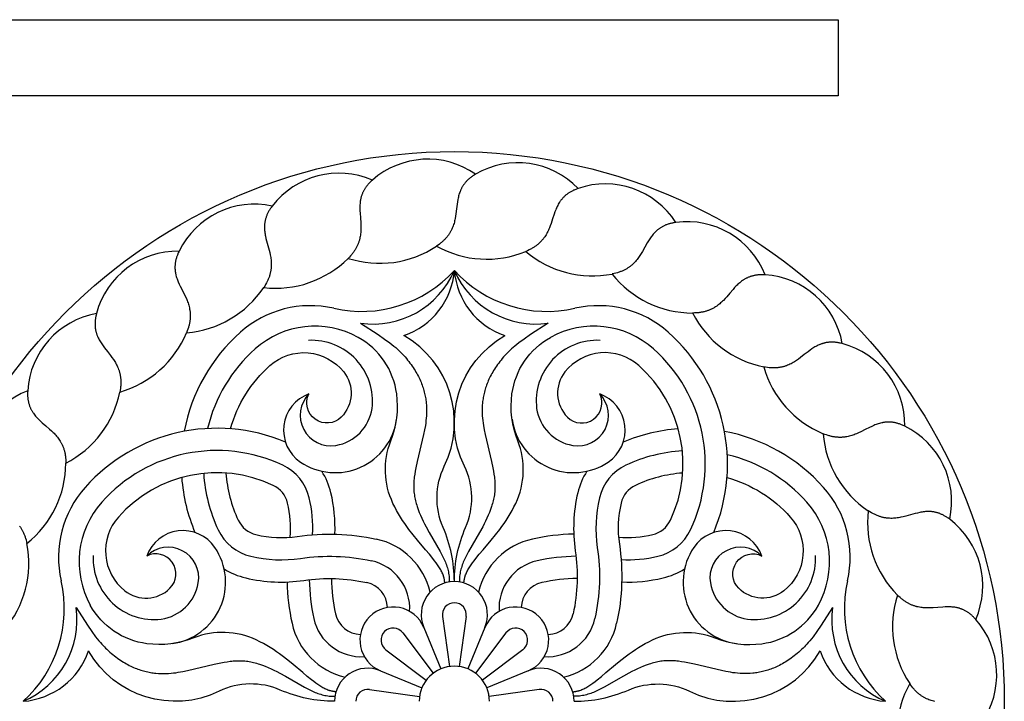
# Model space of a CAD drawing. Extents: x -282 to 280, y -290 to 239.
# Drawn here: x -191 to -103, y -240 to -179 of the extents above; entities that cross this region are included whole.
import ezdxf

# ---------------------------------------------------------------- set-up
doc = ezdxf.new("R2010")
doc.units = 0
doc.header["$MEASUREMENT"] = 0
doc.layers.add('DEFAULT', color=7, linetype='Continuous')

msp = doc.modelspace()

# ---------------------------------------------------------------- linework, layer by layer
at = {"layer": 'DEFAULT', "color": 5, "true_color": 0x0000ff}
for p, q in [((-153.234, -232.713), (-152.606, -237.209)), ((-151.104, -232.713), (-151.732, -237.209)), ((-156.806, -234.192), (-154.071, -237.816)), ((-154.922, -233.69), (-153.377, -237.419)), ((-149.417, -233.69), (-150.961, -237.419)), ((-147.532, -234.192), (-150.267, -237.816)), ((-158.312, -235.699), (-154.689, -238.434)), ((-146.026, -235.699), (-149.65, -238.434)), ((-158.814, -237.583), (-155.086, -239.127)), ((-145.524, -237.583), (-149.253, -239.127)), ((-159.792, -239.27), (-155.295, -239.898)), ((-144.547, -239.27), (-149.043, -239.898))]:
    msp.add_line(p, q, dxfattribs=at)
msp.add_lwpolyline([(-240.896, -179.043), (-117.674, -179.043), (-117.674, -185.893), (-240.896, -185.893)], close=True, dxfattribs=at)
for points in [[(-150.255, -192.936, 0.345681), (-159.539, -193.473), (-159.653, -193.577), (-159.708, -193.63), (-159.76, -193.682), (-159.811, -193.735), (-159.86, -193.787), (-159.906, -193.839), (-159.952, -193.892), (-159.995, -193.944), (-160.037, -193.996), (-160.077, -194.049), (-160.115, -194.101), (-160.152, -194.154), (-160.187, -194.206), (-160.221, -194.259), (-160.253, -194.311), (-160.284, -194.364), (-160.313, -194.416), (-160.34, -194.469), (-160.367, -194.521), (-160.392, -194.574), (-160.415, -194.626), (-160.438, -194.679), (-160.459, -194.732), (-160.479, -194.784), (-160.497, -194.837), (-160.515, -194.89), (-160.531, -194.943), (-160.546, -194.995), (-160.56, -195.048), (-160.573, -195.101), (-160.585, -195.154), (-160.596, -195.207), (-160.606, -195.26), (-160.623, -195.366), (-160.637, -195.472), (-160.647, -195.578), (-160.655, -195.684), (-160.66, -195.791), (-160.662, -195.898), (-160.662, -196.004), (-160.657, -196.219), (-160.646, -196.434), (-160.614, -196.867), (-160.582, -197.303), (-160.571, -197.523), (-160.567, -197.744), (-160.567, -197.855), (-160.57, -197.966), (-160.576, -198.078), (-160.584, -198.19), (-160.595, -198.302), (-160.61, -198.414), (-160.628, -198.527), (-160.65, -198.64), (-160.676, -198.754), (-160.69, -198.811), (-160.706, -198.868), (-160.723, -198.925), (-160.741, -198.982), (-160.76, -199.039), (-160.78, -199.097), (-160.802, -199.154), (-160.825, -199.212), (-160.849, -199.269), (-160.875, -199.327), (-160.901, -199.385), (-160.93, -199.443), (-160.96, -199.501), (-160.991, -199.559), (-161.024, -199.617), (-161.058, -199.676), (-161.094, -199.734), (-161.132, -199.793), (-161.171, -199.851), (-161.212, -199.91), (-161.254, -199.969), (-161.298, -200.028), (-161.344, -200.087), (-161.392, -200.146), (-161.493, -200.265), (-161.602, -200.384), (-161.718, -200.504)], [(-141.044, -194.22, 0.345681), (-150.255, -192.936), (-150.388, -193.016), (-150.451, -193.057), (-150.513, -193.098), (-150.573, -193.139), (-150.631, -193.181), (-150.687, -193.223), (-150.741, -193.266), (-150.794, -193.309), (-150.845, -193.352), (-150.895, -193.396), (-150.943, -193.439), (-150.989, -193.484), (-151.034, -193.528), (-151.077, -193.573), (-151.119, -193.618), (-151.159, -193.664), (-151.198, -193.71), (-151.235, -193.756), (-151.271, -193.802), (-151.306, -193.849), (-151.34, -193.896), (-151.372, -193.943), (-151.403, -193.991), (-151.432, -194.039), (-151.461, -194.087), (-151.488, -194.135), (-151.514, -194.184), (-151.54, -194.232), (-151.564, -194.281), (-151.587, -194.331), (-151.609, -194.38), (-151.63, -194.43), (-151.65, -194.48), (-151.688, -194.58), (-151.722, -194.682), (-151.753, -194.784), (-151.781, -194.887), (-151.807, -194.99), (-151.83, -195.094), (-151.851, -195.199), (-151.887, -195.411), (-151.918, -195.624), (-151.971, -196.054), (-152.025, -196.489), (-152.058, -196.706), (-152.096, -196.924), (-152.119, -197.033), (-152.143, -197.141), (-152.17, -197.25), (-152.2, -197.358), (-152.233, -197.465), (-152.269, -197.573), (-152.309, -197.68), (-152.353, -197.787), (-152.4, -197.893), (-152.426, -197.946), (-152.452, -197.999), (-152.48, -198.052), (-152.508, -198.104), (-152.538, -198.157), (-152.569, -198.209), (-152.602, -198.261), (-152.636, -198.313), (-152.671, -198.365), (-152.707, -198.417), (-152.745, -198.468), (-152.784, -198.519), (-152.824, -198.571), (-152.866, -198.621), (-152.91, -198.672), (-152.955, -198.723), (-153.002, -198.773), (-153.05, -198.823), (-153.1, -198.873), (-153.151, -198.923), (-153.205, -198.972), (-153.259, -199.021), (-153.316, -199.07), (-153.374, -199.119), (-153.497, -199.216), (-153.627, -199.312), (-153.764, -199.406)], [(-159.539, -193.473, 0.345681), (-168.54, -195.811), (-168.631, -195.936), (-168.675, -195.998), (-168.716, -196.06), (-168.755, -196.121), (-168.793, -196.182), (-168.829, -196.242), (-168.863, -196.302), (-168.895, -196.362), (-168.926, -196.422), (-168.955, -196.481), (-168.982, -196.54), (-169.008, -196.599), (-169.033, -196.657), (-169.055, -196.715), (-169.077, -196.773), (-169.096, -196.83), (-169.115, -196.887), (-169.132, -196.944), (-169.147, -197.001), (-169.161, -197.057), (-169.174, -197.114), (-169.186, -197.169), (-169.196, -197.225), (-169.205, -197.281), (-169.213, -197.336), (-169.22, -197.391), (-169.226, -197.446), (-169.23, -197.501), (-169.234, -197.555), (-169.236, -197.61), (-169.238, -197.664), (-169.238, -197.718), (-169.238, -197.772), (-169.234, -197.879), (-169.227, -197.986), (-169.216, -198.092), (-169.203, -198.198), (-169.187, -198.303), (-169.168, -198.408), (-169.148, -198.513), (-169.101, -198.722), (-169.048, -198.931), (-168.932, -199.349), (-168.815, -199.771), (-168.762, -199.985), (-168.715, -200.201), (-168.694, -200.31), (-168.675, -200.419), (-168.658, -200.53), (-168.645, -200.641), (-168.634, -200.753), (-168.626, -200.866), (-168.622, -200.981), (-168.621, -201.096), (-168.624, -201.212), (-168.628, -201.271), (-168.632, -201.33), (-168.637, -201.389), (-168.644, -201.449), (-168.651, -201.509), (-168.66, -201.569), (-168.67, -201.629), (-168.681, -201.69), (-168.694, -201.752), (-168.708, -201.813), (-168.723, -201.875), (-168.739, -201.938), (-168.757, -202), (-168.777, -202.064), (-168.797, -202.127), (-168.82, -202.191), (-168.843, -202.255), (-168.869, -202.32), (-168.896, -202.385), (-168.924, -202.451), (-168.955, -202.517), (-168.987, -202.583), (-169.02, -202.65), (-169.055, -202.718), (-169.131, -202.854), (-169.215, -202.992), (-169.305, -203.132)], [(-132.261, -197.276, 0.345681), (-141.044, -194.22), (-141.19, -194.273), (-141.26, -194.3), (-141.329, -194.328), (-141.396, -194.358), (-141.461, -194.387), (-141.524, -194.418), (-141.586, -194.449), (-141.646, -194.481), (-141.705, -194.513), (-141.762, -194.546), (-141.817, -194.58), (-141.872, -194.614), (-141.924, -194.649), (-141.975, -194.685), (-142.025, -194.721), (-142.073, -194.758), (-142.12, -194.795), (-142.166, -194.833), (-142.211, -194.872), (-142.254, -194.911), (-142.296, -194.95), (-142.336, -194.99), (-142.376, -195.031), (-142.414, -195.072), (-142.452, -195.113), (-142.488, -195.156), (-142.523, -195.198), (-142.557, -195.241), (-142.591, -195.284), (-142.623, -195.328), (-142.654, -195.373), (-142.684, -195.417), (-142.714, -195.462), (-142.77, -195.554), (-142.824, -195.646), (-142.874, -195.74), (-142.922, -195.836), (-142.967, -195.932), (-143.01, -196.03), (-143.051, -196.129), (-143.128, -196.329), (-143.2, -196.532), (-143.336, -196.944), (-143.474, -197.359), (-143.548, -197.567), (-143.629, -197.772), (-143.672, -197.875), (-143.717, -197.976), (-143.765, -198.077), (-143.815, -198.177), (-143.868, -198.277), (-143.925, -198.375), (-143.985, -198.472), (-144.048, -198.569), (-144.116, -198.664), (-144.151, -198.711), (-144.187, -198.757), (-144.225, -198.804), (-144.263, -198.85), (-144.303, -198.895), (-144.343, -198.94), (-144.385, -198.985), (-144.429, -199.03), (-144.473, -199.074), (-144.519, -199.117), (-144.566, -199.16), (-144.614, -199.203), (-144.664, -199.245), (-144.715, -199.287), (-144.768, -199.328), (-144.822, -199.369), (-144.877, -199.409), (-144.934, -199.449), (-144.993, -199.488), (-145.053, -199.527), (-145.115, -199.565), (-145.179, -199.603), (-145.244, -199.64), (-145.31, -199.676), (-145.449, -199.747), (-145.595, -199.816), (-145.749, -199.882)], [(-168.54, -195.811, 0.345681), (-176.911, -199.86), (-176.977, -200.001), (-177.007, -200.07), (-177.036, -200.138), (-177.062, -200.206), (-177.087, -200.273), (-177.111, -200.34), (-177.132, -200.405), (-177.153, -200.47), (-177.171, -200.535), (-177.188, -200.598), (-177.203, -200.662), (-177.217, -200.724), (-177.23, -200.786), (-177.241, -200.847), (-177.25, -200.908), (-177.258, -200.968), (-177.265, -201.028), (-177.271, -201.087), (-177.275, -201.146), (-177.278, -201.204), (-177.28, -201.262), (-177.28, -201.319), (-177.279, -201.375), (-177.278, -201.432), (-177.275, -201.487), (-177.27, -201.543), (-177.265, -201.598), (-177.259, -201.652), (-177.252, -201.706), (-177.244, -201.76), (-177.234, -201.814), (-177.224, -201.867), (-177.213, -201.919), (-177.189, -202.024), (-177.161, -202.127), (-177.13, -202.229), (-177.096, -202.331), (-177.06, -202.431), (-177.021, -202.53), (-176.981, -202.629), (-176.894, -202.825), (-176.801, -203.02), (-176.606, -203.407), (-176.409, -203.798), (-176.315, -203.997), (-176.227, -204.2), (-176.185, -204.302), (-176.145, -204.406), (-176.107, -204.511), (-176.072, -204.618), (-176.039, -204.726), (-176.01, -204.835), (-175.983, -204.947), (-175.96, -205.06), (-175.941, -205.174), (-175.932, -205.232), (-175.925, -205.291), (-175.919, -205.35), (-175.913, -205.41), (-175.909, -205.47), (-175.906, -205.531), (-175.904, -205.592), (-175.903, -205.654), (-175.903, -205.717), (-175.905, -205.78), (-175.908, -205.844), (-175.912, -205.908), (-175.917, -205.973), (-175.924, -206.039), (-175.932, -206.105), (-175.941, -206.172), (-175.952, -206.24), (-175.964, -206.309), (-175.978, -206.378), (-175.993, -206.448), (-176.01, -206.518), (-176.028, -206.59), (-176.048, -206.662), (-176.07, -206.735), (-176.118, -206.883), (-176.172, -207.035), (-176.234, -207.19)], [(-124.243, -201.987, 0.345681), (-132.261, -197.276), (-132.415, -197.3), (-132.489, -197.313), (-132.562, -197.327), (-132.633, -197.343), (-132.703, -197.359), (-132.771, -197.377), (-132.837, -197.395), (-132.903, -197.415), (-132.966, -197.435), (-133.029, -197.456), (-133.09, -197.478), (-133.15, -197.502), (-133.208, -197.526), (-133.265, -197.551), (-133.321, -197.576), (-133.376, -197.603), (-133.429, -197.631), (-133.481, -197.659), (-133.532, -197.688), (-133.582, -197.718), (-133.631, -197.748), (-133.679, -197.78), (-133.726, -197.812), (-133.771, -197.845), (-133.816, -197.878), (-133.86, -197.912), (-133.903, -197.947), (-133.945, -197.983), (-133.986, -198.019), (-134.026, -198.055), (-134.065, -198.093), (-134.104, -198.131), (-134.141, -198.169), (-134.215, -198.248), (-134.285, -198.328), (-134.353, -198.411), (-134.418, -198.495), (-134.481, -198.581), (-134.543, -198.668), (-134.602, -198.757), (-134.717, -198.938), (-134.827, -199.123), (-135.041, -199.501), (-135.257, -199.881), (-135.37, -200.07), (-135.489, -200.256), (-135.551, -200.348), (-135.616, -200.439), (-135.682, -200.529), (-135.751, -200.617), (-135.823, -200.704), (-135.897, -200.79), (-135.975, -200.873), (-136.056, -200.955), (-136.141, -201.035), (-136.184, -201.075), (-136.229, -201.113), (-136.275, -201.152), (-136.321, -201.189), (-136.369, -201.226), (-136.418, -201.262), (-136.468, -201.298), (-136.519, -201.333), (-136.571, -201.368), (-136.624, -201.402), (-136.679, -201.435), (-136.735, -201.467), (-136.792, -201.499), (-136.85, -201.53), (-136.91, -201.56), (-136.971, -201.589), (-137.033, -201.618), (-137.097, -201.646), (-137.162, -201.673), (-137.229, -201.699), (-137.297, -201.725), (-137.366, -201.749), (-137.437, -201.773), (-137.51, -201.795), (-137.66, -201.838), (-137.817, -201.877), (-137.98, -201.911)], [(-176.911, -199.86, 0.345681), (-184.332, -205.465), (-184.369, -205.616), (-184.385, -205.689), (-184.4, -205.762), (-184.413, -205.834), (-184.424, -205.904), (-184.434, -205.974), (-184.443, -206.043), (-184.45, -206.11), (-184.455, -206.177), (-184.459, -206.243), (-184.462, -206.308), (-184.464, -206.372), (-184.464, -206.435), (-184.463, -206.497), (-184.46, -206.559), (-184.456, -206.619), (-184.452, -206.679), (-184.445, -206.738), (-184.438, -206.797), (-184.43, -206.854), (-184.42, -206.911), (-184.409, -206.967), (-184.398, -207.023), (-184.385, -207.078), (-184.371, -207.132), (-184.356, -207.185), (-184.34, -207.238), (-184.324, -207.29), (-184.306, -207.342), (-184.287, -207.393), (-184.268, -207.444), (-184.248, -207.494), (-184.227, -207.543), (-184.182, -207.641), (-184.135, -207.737), (-184.084, -207.831), (-184.032, -207.924), (-183.976, -208.015), (-183.919, -208.105), (-183.86, -208.194), (-183.736, -208.369), (-183.608, -208.542), (-183.34, -208.884), (-183.071, -209.229), (-182.94, -209.406), (-182.814, -209.587), (-182.753, -209.68), (-182.694, -209.774), (-182.636, -209.87), (-182.581, -209.967), (-182.528, -210.067), (-182.477, -210.169), (-182.43, -210.272), (-182.385, -210.379), (-182.344, -210.488), (-182.324, -210.543), (-182.305, -210.599), (-182.288, -210.656), (-182.271, -210.713), (-182.255, -210.772), (-182.24, -210.831), (-182.226, -210.89), (-182.213, -210.951), (-182.201, -211.012), (-182.19, -211.075), (-182.181, -211.138), (-182.172, -211.202), (-182.165, -211.266), (-182.158, -211.332), (-182.153, -211.399), (-182.149, -211.466), (-182.147, -211.535), (-182.145, -211.605), (-182.145, -211.675), (-182.147, -211.747), (-182.149, -211.819), (-182.153, -211.893), (-182.159, -211.968), (-182.166, -212.043), (-182.184, -212.198), (-182.208, -212.358), (-182.238, -212.522)], [(-117.299, -208.172, 0.345681), (-124.243, -201.987), (-124.399, -201.98), (-124.474, -201.979), (-124.548, -201.979), (-124.621, -201.98), (-124.692, -201.983), (-124.763, -201.987), (-124.832, -201.992), (-124.899, -201.998), (-124.966, -202.005), (-125.031, -202.014), (-125.096, -202.024), (-125.159, -202.035), (-125.221, -202.047), (-125.282, -202.061), (-125.341, -202.075), (-125.4, -202.091), (-125.458, -202.107), (-125.515, -202.125), (-125.57, -202.143), (-125.625, -202.163), (-125.679, -202.183), (-125.732, -202.205), (-125.784, -202.227), (-125.835, -202.25), (-125.886, -202.274), (-125.935, -202.299), (-125.984, -202.325), (-126.032, -202.352), (-126.08, -202.379), (-126.126, -202.407), (-126.172, -202.436), (-126.217, -202.466), (-126.262, -202.496), (-126.349, -202.559), (-126.433, -202.624), (-126.516, -202.692), (-126.597, -202.762), (-126.675, -202.834), (-126.752, -202.908), (-126.828, -202.983), (-126.976, -203.138), (-127.12, -203.298), (-127.403, -203.627), (-127.69, -203.958), (-127.838, -204.121), (-127.991, -204.281), (-128.07, -204.359), (-128.15, -204.435), (-128.233, -204.51), (-128.318, -204.583), (-128.405, -204.655), (-128.495, -204.724), (-128.588, -204.791), (-128.683, -204.856), (-128.782, -204.918), (-128.832, -204.948), (-128.884, -204.977), (-128.936, -205.005), (-128.989, -205.033), (-129.043, -205.06), (-129.098, -205.086), (-129.154, -205.111), (-129.211, -205.136), (-129.269, -205.16), (-129.328, -205.182), (-129.388, -205.204), (-129.449, -205.225), (-129.511, -205.245), (-129.574, -205.264), (-129.638, -205.282), (-129.704, -205.299), (-129.771, -205.315), (-129.839, -205.33), (-129.908, -205.344), (-129.978, -205.356), (-130.05, -205.368), (-130.123, -205.378), (-130.197, -205.388), (-130.273, -205.396), (-130.428, -205.408), (-130.59, -205.416), (-130.756, -205.418)], [(-184.332, -205.465, 0.345681), (-190.517, -212.41), (-190.524, -212.565), (-190.525, -212.64), (-190.525, -212.714), (-190.524, -212.787), (-190.522, -212.859), (-190.518, -212.929), (-190.513, -212.998), (-190.506, -213.066), (-190.499, -213.132), (-190.49, -213.197), (-190.48, -213.262), (-190.469, -213.325), (-190.457, -213.387), (-190.444, -213.448), (-190.429, -213.507), (-190.414, -213.566), (-190.397, -213.624), (-190.38, -213.681), (-190.361, -213.737), (-190.342, -213.791), (-190.321, -213.845), (-190.3, -213.898), (-190.277, -213.95), (-190.254, -214.002), (-190.23, -214.052), (-190.205, -214.102), (-190.179, -214.15), (-190.152, -214.198), (-190.125, -214.246), (-190.097, -214.292), (-190.068, -214.338), (-190.038, -214.383), (-190.008, -214.428), (-189.945, -214.515), (-189.88, -214.6), (-189.812, -214.682), (-189.742, -214.763), (-189.671, -214.841), (-189.597, -214.919), (-189.521, -214.994), (-189.366, -215.142), (-189.206, -215.286), (-188.877, -215.569), (-188.546, -215.856), (-188.383, -216.004), (-188.224, -216.157), (-188.146, -216.236), (-188.069, -216.316), (-187.994, -216.399), (-187.921, -216.484), (-187.85, -216.571), (-187.78, -216.661), (-187.713, -216.754), (-187.649, -216.849), (-187.587, -216.948), (-187.557, -216.998), (-187.528, -217.05), (-187.499, -217.102), (-187.471, -217.155), (-187.444, -217.209), (-187.418, -217.264), (-187.393, -217.32), (-187.368, -217.377), (-187.345, -217.435), (-187.322, -217.494), (-187.3, -217.554), (-187.279, -217.615), (-187.259, -217.677), (-187.24, -217.74), (-187.222, -217.804), (-187.205, -217.87), (-187.189, -217.937), (-187.174, -218.005), (-187.161, -218.074), (-187.148, -218.144), (-187.136, -218.216), (-187.126, -218.289), (-187.117, -218.363), (-187.109, -218.439), (-187.096, -218.594), (-187.089, -218.756), (-187.086, -218.923)], [(-153.031, -229.698), (-153.033, -229.652), (-153.036, -229.606), (-153.041, -229.561), (-153.046, -229.515), (-153.052, -229.469), (-153.059, -229.424), (-153.067, -229.378), (-153.077, -229.333), (-153.087, -229.288), (-153.098, -229.242), (-153.109, -229.197), (-153.122, -229.152), (-153.136, -229.107), (-153.15, -229.062), (-153.182, -228.972), (-153.217, -228.882), (-153.256, -228.791), (-153.297, -228.701), (-153.342, -228.611), (-153.39, -228.521), (-153.441, -228.43), (-153.494, -228.34), (-153.551, -228.248), (-153.61, -228.157), (-153.671, -228.065), (-153.802, -227.88), (-153.941, -227.693), (-154.089, -227.503), (-154.408, -227.114), (-154.751, -226.71), (-155.489, -225.842), (-155.871, -225.372), (-156.255, -224.874), (-156.445, -224.614), (-156.634, -224.345), (-156.82, -224.067), (-157.002, -223.781), (-157.181, -223.484), (-157.354, -223.178), (-157.522, -222.862), (-157.684, -222.535, -0.208467), (-157.871, -216.924, 0.128051), (-157.349, -212.695, 0.237595), (-160.809, -207.619)], [(-152.169, -229.571, 0.102929), (-153.184, -224.693, -0.218606), (-153.07, -219.196, 0.394484), (-156.705, -207.456)], [(-152.169, -229.571, -0.102929), (-151.154, -224.693, 0.218606), (-151.268, -219.196, -0.394484), (-147.633, -207.456)], [(-151.307, -229.698), (-151.305, -229.652), (-151.302, -229.606), (-151.298, -229.561), (-151.292, -229.515), (-151.286, -229.469), (-151.279, -229.424), (-151.271, -229.378), (-151.262, -229.333), (-151.252, -229.288), (-151.241, -229.242), (-151.229, -229.197), (-151.216, -229.152), (-151.202, -229.107), (-151.188, -229.062), (-151.156, -228.972), (-151.121, -228.882), (-151.082, -228.791), (-151.041, -228.701), (-150.996, -228.611), (-150.948, -228.521), (-150.897, -228.43), (-150.844, -228.34), (-150.788, -228.248), (-150.729, -228.157), (-150.667, -228.065), (-150.537, -227.88), (-150.397, -227.693), (-150.249, -227.503), (-149.93, -227.114), (-149.587, -226.71), (-148.85, -225.842), (-148.467, -225.372), (-148.084, -224.874), (-147.893, -224.614), (-147.704, -224.345), (-147.519, -224.067), (-147.336, -223.781), (-147.157, -223.484), (-146.984, -223.178), (-146.816, -222.862), (-146.654, -222.535, 0.208467), (-146.467, -216.924, -0.128051), (-146.989, -212.695, -0.237595), (-143.529, -207.619)], [(-111.694, -215.593, 0.345681), (-117.299, -208.172), (-117.449, -208.135), (-117.523, -208.119), (-117.596, -208.104), (-117.668, -208.091), (-117.738, -208.08), (-117.808, -208.07), (-117.877, -208.062), (-117.944, -208.055), (-118.011, -208.049), (-118.077, -208.045), (-118.142, -208.042), (-118.206, -208.041), (-118.269, -208.04), (-118.331, -208.042), (-118.393, -208.044), (-118.453, -208.048), (-118.513, -208.053), (-118.572, -208.059), (-118.631, -208.066), (-118.688, -208.075), (-118.745, -208.084), (-118.801, -208.095), (-118.857, -208.107), (-118.911, -208.12), (-118.966, -208.133), (-119.019, -208.148), (-119.072, -208.164), (-119.124, -208.181), (-119.176, -208.198), (-119.227, -208.217), (-119.278, -208.236), (-119.328, -208.257), (-119.377, -208.278), (-119.475, -208.322), (-119.571, -208.37), (-119.665, -208.42), (-119.758, -208.473), (-119.849, -208.528), (-119.939, -208.585), (-120.028, -208.644), (-120.203, -208.768), (-120.376, -208.897), (-120.718, -209.164), (-121.063, -209.433), (-121.24, -209.564), (-121.421, -209.69), (-121.514, -209.751), (-121.608, -209.811), (-121.704, -209.868), (-121.801, -209.924), (-121.901, -209.976), (-122.003, -210.027), (-122.106, -210.075), (-122.213, -210.119), (-122.321, -210.161), (-122.377, -210.18), (-122.433, -210.199), (-122.49, -210.217), (-122.547, -210.234), (-122.606, -210.249), (-122.665, -210.264), (-122.724, -210.278), (-122.785, -210.291), (-122.846, -210.303), (-122.909, -210.314), (-122.972, -210.324), (-123.036, -210.332), (-123.1, -210.34), (-123.166, -210.346), (-123.233, -210.351), (-123.3, -210.355), (-123.369, -210.358), (-123.439, -210.359), (-123.509, -210.359), (-123.581, -210.358), (-123.653, -210.355), (-123.727, -210.351), (-123.802, -210.346), (-123.877, -210.339), (-124.032, -210.321), (-124.192, -210.297), (-124.356, -210.266)], [(-172.287, -215.829, -0.144271), (-168.741, -210.141, -0.430102), (-162.114, -210.709, -0.379847), (-162.331, -214.775, -0.854902), (-165.235, -212.688)], [(-132.749, -224.055, 0.332583), (-135.597, -210.141, 0.430102), (-142.224, -210.709, 0.379847), (-142.008, -214.775, 0.854902), (-139.103, -212.688)], [(-190.517, -212.41, 0.345681), (-195.228, -220.427)], [(-107.645, -223.965, 0.345681), (-111.694, -215.593), (-111.835, -215.527), (-111.904, -215.497), (-111.972, -215.469), (-112.04, -215.442), (-112.107, -215.417), (-112.173, -215.394), (-112.239, -215.372), (-112.304, -215.352), (-112.369, -215.333), (-112.432, -215.316), (-112.495, -215.301), (-112.558, -215.287), (-112.62, -215.275), (-112.681, -215.264), (-112.742, -215.254), (-112.802, -215.246), (-112.862, -215.239), (-112.921, -215.234), (-112.98, -215.229), (-113.038, -215.226), (-113.095, -215.225), (-113.153, -215.224), (-113.209, -215.225), (-113.266, -215.227), (-113.321, -215.23), (-113.377, -215.234), (-113.432, -215.239), (-113.486, -215.245), (-113.54, -215.253), (-113.594, -215.261), (-113.648, -215.27), (-113.701, -215.28), (-113.753, -215.291), (-113.858, -215.316), (-113.961, -215.344), (-114.063, -215.374), (-114.164, -215.408), (-114.265, -215.444), (-114.364, -215.483), (-114.463, -215.524), (-114.659, -215.611), (-114.853, -215.703), (-115.241, -215.899), (-115.632, -216.095), (-115.831, -216.189), (-116.034, -216.278), (-116.136, -216.32), (-116.24, -216.36), (-116.345, -216.397), (-116.452, -216.432), (-116.56, -216.465), (-116.669, -216.494), (-116.781, -216.521), (-116.893, -216.544), (-117.008, -216.564), (-117.066, -216.572), (-117.125, -216.579), (-117.184, -216.586), (-117.244, -216.591), (-117.304, -216.595), (-117.365, -216.598), (-117.426, -216.6), (-117.488, -216.601), (-117.551, -216.601), (-117.614, -216.599), (-117.678, -216.597), (-117.742, -216.592), (-117.807, -216.587), (-117.873, -216.58), (-117.939, -216.572), (-118.006, -216.563), (-118.074, -216.552), (-118.142, -216.54), (-118.212, -216.526), (-118.282, -216.511), (-118.352, -216.494), (-118.424, -216.476), (-118.496, -216.456), (-118.569, -216.435), (-118.717, -216.387), (-118.869, -216.332), (-119.024, -216.27)], [(-168.449, -220.915, 0.332583), (-182.363, -223.763, 0.430102), (-181.795, -230.39, 0.379847), (-177.729, -230.174, 0.854902), (-179.816, -227.269)], [(-127.663, -220.217, -0.144271), (-121.975, -223.763, -0.430102), (-122.543, -230.39, -0.379847), (-126.609, -230.174, -0.854902), (-124.522, -227.269)], [(-141.073, -221.58, 0.095334), (-141.298, -226.802, -0.090809), (-141.491, -232.466)], [(-139.126, -222.042, 0.095334), (-139.318, -226.508, -0.090809), (-139.536, -232.893)], [(-137.179, -222.505, 0.095334), (-137.339, -226.215, -0.090809), (-137.581, -233.32)], [(-105.307, -232.966, 0.345681), (-107.645, -223.965), (-107.77, -223.873), (-107.832, -223.83), (-107.893, -223.788), (-107.955, -223.749), (-108.016, -223.711), (-108.076, -223.676), (-108.136, -223.642), (-108.196, -223.609), (-108.256, -223.578), (-108.315, -223.549), (-108.374, -223.522), (-108.432, -223.496), (-108.491, -223.472), (-108.549, -223.449), (-108.607, -223.428), (-108.664, -223.408), (-108.721, -223.39), (-108.778, -223.373), (-108.835, -223.357), (-108.891, -223.343), (-108.947, -223.33), (-109.003, -223.318), (-109.059, -223.308), (-109.115, -223.299), (-109.17, -223.291), (-109.225, -223.284), (-109.28, -223.279), (-109.335, -223.274), (-109.389, -223.271), (-109.444, -223.268), (-109.498, -223.267), (-109.552, -223.266), (-109.606, -223.267), (-109.713, -223.271), (-109.82, -223.278), (-109.926, -223.288), (-110.032, -223.301), (-110.137, -223.317), (-110.242, -223.336), (-110.347, -223.357), (-110.556, -223.404), (-110.765, -223.457), (-111.183, -223.573), (-111.605, -223.689), (-111.819, -223.742), (-112.035, -223.79), (-112.144, -223.811), (-112.253, -223.83), (-112.364, -223.846), (-112.475, -223.86), (-112.587, -223.871), (-112.7, -223.878), (-112.815, -223.882), (-112.93, -223.883), (-113.046, -223.88), (-113.105, -223.877), (-113.164, -223.872), (-113.223, -223.867), (-113.283, -223.861), (-113.343, -223.853), (-113.403, -223.844), (-113.463, -223.834), (-113.524, -223.823), (-113.586, -223.811), (-113.647, -223.797), (-113.709, -223.782), (-113.772, -223.765), (-113.834, -223.747), (-113.898, -223.728), (-113.961, -223.707), (-114.025, -223.685), (-114.089, -223.661), (-114.154, -223.635), (-114.219, -223.608), (-114.285, -223.58), (-114.351, -223.55), (-114.417, -223.518), (-114.484, -223.484), (-114.552, -223.449), (-114.688, -223.373), (-114.826, -223.29), (-114.966, -223.199)], [(-170, -225.345, 0.095334), (-166.289, -225.505, -0.090809), (-159.184, -225.747)], [(-170.462, -227.292, 0.095334), (-165.996, -227.484, -0.090809), (-159.611, -227.702)], [(-170.924, -229.239, 0.095334), (-165.703, -229.464, -0.090809), (-160.039, -229.657)], [(-104.769, -242.25, 0.345681), (-105.307, -232.966), (-105.411, -232.851), (-105.464, -232.797), (-105.516, -232.744), (-105.568, -232.694), (-105.621, -232.645), (-105.673, -232.598), (-105.726, -232.553), (-105.778, -232.509), (-105.83, -232.467), (-105.883, -232.427), (-105.935, -232.389), (-105.988, -232.352), (-106.04, -232.317), (-106.093, -232.283), (-106.145, -232.251), (-106.198, -232.221), (-106.25, -232.192), (-106.303, -232.164), (-106.355, -232.138), (-106.408, -232.113), (-106.46, -232.089), (-106.513, -232.067), (-106.566, -232.046), (-106.618, -232.026), (-106.671, -232.007), (-106.724, -231.99), (-106.777, -231.974), (-106.829, -231.958), (-106.882, -231.944), (-106.935, -231.931), (-106.988, -231.919), (-107.041, -231.908), (-107.094, -231.898), (-107.2, -231.881), (-107.306, -231.867), (-107.412, -231.857), (-107.518, -231.849), (-107.625, -231.844), (-107.731, -231.842), (-107.838, -231.842), (-108.053, -231.847), (-108.268, -231.859), (-108.701, -231.891), (-109.137, -231.922), (-109.357, -231.933), (-109.578, -231.938), (-109.689, -231.937), (-109.8, -231.934), (-109.912, -231.928), (-110.023, -231.92), (-110.136, -231.909), (-110.248, -231.894), (-110.361, -231.876), (-110.474, -231.854), (-110.588, -231.829), (-110.645, -231.814), (-110.702, -231.798), (-110.759, -231.782), (-110.816, -231.764), (-110.873, -231.745), (-110.931, -231.724), (-110.988, -231.703), (-111.046, -231.68), (-111.103, -231.655), (-111.161, -231.63), (-111.219, -231.603), (-111.277, -231.574), (-111.335, -231.545), (-111.393, -231.513), (-111.451, -231.481), (-111.51, -231.446), (-111.568, -231.41), (-111.627, -231.373), (-111.685, -231.334), (-111.744, -231.293), (-111.803, -231.25), (-111.862, -231.206), (-111.921, -231.16), (-111.98, -231.112), (-112.099, -231.011), (-112.218, -230.902), (-112.338, -230.786)], [(-162.806, -239.473), (-162.852, -239.471), (-162.898, -239.468), (-162.944, -239.464), (-162.989, -239.458), (-163.035, -239.452), (-163.081, -239.445), (-163.126, -239.437), (-163.171, -239.428), (-163.217, -239.418), (-163.262, -239.407), (-163.307, -239.395), (-163.352, -239.382), (-163.398, -239.368), (-163.443, -239.354), (-163.533, -239.322), (-163.623, -239.287), (-163.713, -239.248), (-163.803, -239.207), (-163.893, -239.162), (-163.983, -239.114), (-164.074, -239.064), (-164.165, -239.01), (-164.256, -238.954), (-164.347, -238.895), (-164.439, -238.833), (-164.624, -238.703), (-164.811, -238.563), (-165.001, -238.415), (-165.39, -238.096), (-165.795, -237.753), (-166.662, -237.016), (-167.132, -236.633), (-167.63, -236.25), (-167.891, -236.059), (-168.16, -235.871), (-168.437, -235.685), (-168.724, -235.502), (-169.02, -235.324), (-169.326, -235.15), (-169.642, -234.982), (-169.969, -234.82, 0.208467), (-175.58, -234.633, -0.128051), (-179.809, -235.156, -0.237595), (-184.886, -231.695)], [(-141.532, -239.473), (-141.486, -239.471), (-141.44, -239.468), (-141.394, -239.464), (-141.349, -239.458), (-141.303, -239.452), (-141.258, -239.445), (-141.212, -239.437), (-141.167, -239.428), (-141.121, -239.418), (-141.076, -239.407), (-141.031, -239.395), (-140.986, -239.382), (-140.941, -239.368), (-140.896, -239.354), (-140.805, -239.322), (-140.715, -239.287), (-140.625, -239.248), (-140.535, -239.207), (-140.445, -239.162), (-140.355, -239.114), (-140.264, -239.064), (-140.173, -239.01), (-140.082, -238.954), (-139.991, -238.895), (-139.899, -238.833), (-139.714, -238.703), (-139.527, -238.563), (-139.337, -238.415), (-138.948, -238.096), (-138.543, -237.753), (-137.676, -237.016), (-137.206, -236.633), (-136.708, -236.25), (-136.447, -236.059), (-136.179, -235.871), (-135.901, -235.685), (-135.614, -235.502), (-135.318, -235.324), (-135.012, -235.15), (-134.696, -234.982), (-134.369, -234.82, -0.208467), (-128.758, -234.633, 0.128051), (-124.529, -235.156, 0.237595), (-119.453, -231.695)], [(-162.934, -240.335, -0.102929), (-167.812, -239.32, 0.218606), (-173.308, -239.434, -0.394484), (-185.049, -235.799)], [(-141.405, -240.335, 0.102929), (-136.527, -239.32, -0.218606), (-131.03, -239.434, 0.394484), (-119.29, -235.799)]]:
    msp.add_lwpolyline(points, format="xyb", dxfattribs=at)
for points in [[(-160.604, -206.342), (-159.016, -207.359), (-158.436, -207.757), (-157.971, -208.096), (-157.775, -208.248), (-157.6, -208.389), (-157.443, -208.521), (-157.303, -208.646), (-157.175, -208.764), (-157.058, -208.878), (-156.95, -208.989), (-156.846, -209.099), (-156.598, -209.374), (-156.481, -209.511), (-156.368, -209.648), (-156.26, -209.784), (-156.156, -209.92), (-156.056, -210.055), (-155.961, -210.19), (-155.869, -210.324), (-155.782, -210.458), (-155.698, -210.591), (-155.619, -210.724), (-155.543, -210.856), (-155.471, -210.988), (-155.402, -211.119), (-155.338, -211.25), (-155.276, -211.38), (-155.218, -211.51), (-155.164, -211.639), (-155.113, -211.767), (-155.065, -211.895), (-155.02, -212.022), (-154.978, -212.149), (-154.939, -212.275), (-154.903, -212.4), (-154.87, -212.525), (-154.84, -212.649), (-154.813, -212.773), (-154.788, -212.896), (-154.765, -213.018), (-154.746, -213.139), (-154.728, -213.26), (-154.713, -213.38), (-154.7, -213.5), (-154.681, -213.737), (-154.671, -213.971), (-154.668, -214.202), (-154.671, -214.43), (-154.682, -214.655), (-154.698, -214.877), (-154.719, -215.096), (-154.746, -215.311), (-154.776, -215.523), (-154.847, -215.938), (-154.927, -216.338), (-155.498, -218.757), (-155.628, -219.35), (-155.683, -219.636), (-155.73, -219.915), (-155.768, -220.188), (-155.784, -220.324), (-155.797, -220.458), (-155.808, -220.591), (-155.815, -220.724), (-155.82, -220.856), (-155.822, -220.988), (-155.821, -221.119), (-155.817, -221.25), (-155.809, -221.381), (-155.798, -221.511), (-155.783, -221.642), (-155.765, -221.773), (-155.744, -221.905), (-155.72, -222.036), (-155.692, -222.167), (-155.662, -222.298), (-155.628, -222.429), (-155.592, -222.561), (-155.553, -222.692), (-155.511, -222.823), (-155.421, -223.085), (-155.321, -223.346), (-155.213, -223.607), (-155.098, -223.867), (-154.976, -224.125), (-154.848, -224.383), (-154.715, -224.639), (-154.438, -225.146), (-153.442, -226.862), (-153.312, -227.104), (-153.19, -227.345), (-153.076, -227.588), (-153.023, -227.709), (-152.972, -227.831), (-152.924, -227.954), (-152.879, -228.077), (-152.837, -228.2), (-152.798, -228.324), (-152.763, -228.448), (-152.731, -228.574), (-152.704, -228.7), (-152.68, -228.826), (-152.66, -228.954), (-152.645, -229.082), (-152.639, -229.147), (-152.634, -229.212), (-152.63, -229.277), (-152.627, -229.342), (-152.626, -229.408), (-152.626, -229.474), (-152.627, -229.54), (-152.629, -229.607)], [(-143.734, -206.342), (-145.322, -207.359), (-145.902, -207.757), (-146.367, -208.096), (-146.563, -208.248), (-146.738, -208.389), (-146.895, -208.521), (-147.036, -208.646), (-147.163, -208.764), (-147.28, -208.878), (-147.389, -208.989), (-147.492, -209.099), (-147.74, -209.374), (-147.857, -209.511), (-147.97, -209.648), (-148.078, -209.784), (-148.182, -209.92), (-148.282, -210.055), (-148.377, -210.19), (-148.469, -210.324), (-148.556, -210.458), (-148.64, -210.591), (-148.72, -210.724), (-148.795, -210.856), (-148.867, -210.988), (-148.936, -211.119), (-149.001, -211.25), (-149.062, -211.38), (-149.12, -211.51), (-149.174, -211.639), (-149.226, -211.767), (-149.274, -211.895), (-149.319, -212.022), (-149.36, -212.149), (-149.399, -212.275), (-149.435, -212.4), (-149.468, -212.525), (-149.498, -212.649), (-149.526, -212.773), (-149.55, -212.896), (-149.573, -213.018), (-149.593, -213.139), (-149.61, -213.26), (-149.625, -213.38), (-149.638, -213.5), (-149.657, -213.737), (-149.668, -213.971), (-149.671, -214.202), (-149.667, -214.43), (-149.657, -214.655), (-149.64, -214.877), (-149.619, -215.096), (-149.593, -215.311), (-149.562, -215.523), (-149.492, -215.938), (-149.411, -216.338), (-148.84, -218.757), (-148.71, -219.35), (-148.655, -219.636), (-148.608, -219.915), (-148.57, -220.188), (-148.554, -220.324), (-148.541, -220.458), (-148.531, -220.591), (-148.523, -220.724), (-148.518, -220.856), (-148.516, -220.988), (-148.517, -221.119), (-148.522, -221.25), (-148.529, -221.381), (-148.54, -221.511), (-148.555, -221.642), (-148.573, -221.773), (-148.594, -221.905), (-148.619, -222.036), (-148.646, -222.167), (-148.677, -222.298), (-148.71, -222.429), (-148.747, -222.561), (-148.786, -222.692), (-148.827, -222.823), (-148.918, -223.085), (-149.017, -223.346), (-149.125, -223.607), (-149.241, -223.867), (-149.363, -224.125), (-149.49, -224.383), (-149.623, -224.639), (-149.901, -225.146), (-150.896, -226.862), (-151.026, -227.104), (-151.148, -227.345), (-151.262, -227.588), (-151.316, -227.709), (-151.366, -227.831), (-151.414, -227.954), (-151.46, -228.077), (-151.501, -228.2), (-151.54, -228.324), (-151.575, -228.448), (-151.607, -228.574), (-151.635, -228.7), (-151.658, -228.826), (-151.678, -228.954), (-151.694, -229.082), (-151.7, -229.147), (-151.705, -229.212), (-151.708, -229.277), (-151.711, -229.342), (-151.712, -229.408), (-151.713, -229.474), (-151.712, -229.54), (-151.709, -229.607)], [(-191.242, -224.584), (-191.206, -224.634), (-191.171, -224.685), (-191.136, -224.737), (-191.103, -224.791), (-191.07, -224.845), (-191.037, -224.901), (-191.005, -224.958), (-190.974, -225.016), (-190.944, -225.076), (-190.915, -225.137), (-190.886, -225.199), (-190.858, -225.263), (-190.831, -225.328), (-190.805, -225.395), (-190.78, -225.463), (-190.755, -225.532), (-190.732, -225.603), (-190.709, -225.676), (-190.666, -225.826), (-190.628, -225.983), (-190.593, -226.146)], [(-186.162, -231.9), (-185.145, -233.488), (-184.747, -234.068), (-184.408, -234.533), (-184.257, -234.729), (-184.116, -234.904), (-183.984, -235.061), (-183.859, -235.202), (-183.74, -235.329), (-183.626, -235.446), (-183.515, -235.555), (-183.406, -235.658), (-183.13, -235.906), (-182.993, -236.023), (-182.856, -236.136), (-182.72, -236.244), (-182.584, -236.348), (-182.449, -236.448), (-182.314, -236.544), (-182.18, -236.635), (-182.046, -236.722), (-181.913, -236.806), (-181.78, -236.886), (-181.648, -236.961), (-181.516, -237.033), (-181.385, -237.102), (-181.254, -237.167), (-181.124, -237.228), (-180.995, -237.286), (-180.866, -237.34), (-180.737, -237.392), (-180.609, -237.44), (-180.482, -237.485), (-180.355, -237.526), (-180.229, -237.565), (-180.104, -237.601), (-179.979, -237.634), (-179.855, -237.664), (-179.732, -237.692), (-179.609, -237.717), (-179.487, -237.739), (-179.365, -237.759), (-179.244, -237.776), (-179.124, -237.791), (-179.005, -237.804), (-178.768, -237.823), (-178.534, -237.834), (-178.303, -237.837), (-178.074, -237.833), (-177.849, -237.823), (-177.627, -237.806), (-177.409, -237.785), (-177.193, -237.759), (-176.981, -237.728), (-176.567, -237.658), (-176.167, -237.577), (-173.748, -237.006), (-173.154, -236.876), (-172.869, -236.821), (-172.59, -236.774), (-172.316, -236.736), (-172.181, -236.72), (-172.046, -236.707), (-171.913, -236.697), (-171.78, -236.689), (-171.648, -236.684), (-171.517, -236.682), (-171.386, -236.683), (-171.255, -236.688), (-171.124, -236.695), (-170.993, -236.706), (-170.862, -236.721), (-170.731, -236.739), (-170.6, -236.76), (-170.469, -236.785), (-170.337, -236.812), (-170.206, -236.843), (-170.075, -236.876), (-169.944, -236.913), (-169.812, -236.952), (-169.681, -236.993), (-169.419, -237.084), (-169.158, -237.183), (-168.897, -237.291), (-168.638, -237.407), (-168.379, -237.529), (-168.122, -237.657), (-167.866, -237.789), (-167.359, -238.067), (-165.642, -239.062), (-165.401, -239.192), (-165.159, -239.314), (-164.917, -239.428), (-164.795, -239.482), (-164.673, -239.533), (-164.551, -239.581), (-164.428, -239.626), (-164.304, -239.668), (-164.18, -239.706), (-164.056, -239.741), (-163.931, -239.773), (-163.805, -239.801), (-163.678, -239.825), (-163.55, -239.844), (-163.422, -239.86), (-163.357, -239.866), (-163.292, -239.871), (-163.227, -239.874), (-163.162, -239.877), (-163.096, -239.879), (-163.03, -239.879), (-162.964, -239.878), (-162.898, -239.875)], [(-118.176, -231.9), (-119.193, -233.488), (-119.591, -234.068), (-119.93, -234.533), (-120.082, -234.729), (-120.223, -234.904), (-120.355, -235.061), (-120.479, -235.202), (-120.598, -235.329), (-120.712, -235.446), (-120.823, -235.555), (-120.933, -235.658), (-121.208, -235.906), (-121.345, -236.023), (-121.482, -236.136), (-121.618, -236.244), (-121.754, -236.348), (-121.889, -236.448), (-122.024, -236.544), (-122.158, -236.635), (-122.292, -236.722), (-122.425, -236.806), (-122.558, -236.886), (-122.69, -236.961), (-122.822, -237.033), (-122.953, -237.102), (-123.084, -237.167), (-123.214, -237.228), (-123.344, -237.286), (-123.473, -237.34), (-123.601, -237.392), (-123.729, -237.44), (-123.856, -237.485), (-123.983, -237.526), (-124.109, -237.565), (-124.234, -237.601), (-124.359, -237.634), (-124.483, -237.664), (-124.607, -237.692), (-124.729, -237.717), (-124.852, -237.739), (-124.973, -237.759), (-125.094, -237.776), (-125.214, -237.791), (-125.334, -237.804), (-125.571, -237.823), (-125.805, -237.834), (-126.036, -237.837), (-126.264, -237.833), (-126.489, -237.823), (-126.711, -237.806), (-126.93, -237.785), (-127.145, -237.759), (-127.357, -237.728), (-127.772, -237.658), (-128.172, -237.577), (-130.591, -237.006), (-131.184, -236.876), (-131.47, -236.821), (-131.749, -236.774), (-132.022, -236.736), (-132.158, -236.72), (-132.292, -236.707), (-132.425, -236.697), (-132.558, -236.689), (-132.69, -236.684), (-132.821, -236.682), (-132.953, -236.683), (-133.084, -236.688), (-133.214, -236.695), (-133.345, -236.706), (-133.476, -236.721), (-133.607, -236.739), (-133.738, -236.76), (-133.87, -236.785), (-134.001, -236.812), (-134.132, -236.843), (-134.263, -236.876), (-134.395, -236.913), (-134.526, -236.952), (-134.657, -236.993), (-134.919, -237.084), (-135.18, -237.183), (-135.441, -237.291), (-135.701, -237.407), (-135.959, -237.529), (-136.217, -237.657), (-136.473, -237.789), (-136.98, -238.067), (-138.696, -239.062), (-138.938, -239.192), (-139.179, -239.314), (-139.422, -239.428), (-139.543, -239.482), (-139.665, -239.533), (-139.788, -239.581), (-139.91, -239.626), (-140.034, -239.668), (-140.158, -239.706), (-140.282, -239.741), (-140.408, -239.773), (-140.534, -239.801), (-140.66, -239.825), (-140.788, -239.844), (-140.916, -239.86), (-140.981, -239.866), (-141.046, -239.871), (-141.111, -239.874), (-141.176, -239.877), (-141.242, -239.879), (-141.308, -239.879), (-141.374, -239.878), (-141.44, -239.875)], [(-108.975, -240.361), (-109.084, -240.334), (-109.192, -240.304), (-109.299, -240.271), (-109.407, -240.235), (-109.514, -240.195), (-109.621, -240.152), (-109.727, -240.104), (-109.78, -240.079), (-109.833, -240.052), (-109.886, -240.025), (-109.938, -239.996), (-109.991, -239.966), (-110.043, -239.935), (-110.095, -239.902), (-110.147, -239.869), (-110.199, -239.834), (-110.251, -239.797), (-110.302, -239.76), (-110.353, -239.72), (-110.404, -239.68), (-110.455, -239.638), (-110.506, -239.594), (-110.557, -239.549), (-110.607, -239.503), (-110.657, -239.454), (-110.707, -239.405), (-110.757, -239.353), (-110.806, -239.3), (-110.855, -239.245), (-110.904, -239.188), (-110.953, -239.13), (-111.05, -239.008), (-111.146, -238.878), (-111.24, -238.74)]]:
    msp.add_lwpolyline(points, dxfattribs=at)
msp.add_circle((-152.169, -240.335), 49.429, dxfattribs=at)
for centre, radius, start, end in [((-158.877, -191.721), 9.231, 252.07718, 303.63612), ((-149.264, -191.346), 9.231, 240.82718, 292.38612), ((-139.763, -192.854), 9.231, 229.57718, 281.13612), ((-168.233, -193.963), 9.231, 263.32718, 314.88612), ((-160.508, -194.01), 11.267, 257.16313, 317.73872), ((-159.506, -198.431), 7.987, 262.09645, 336.72417), ((-158.898, -201.074), 6.748, 288.95973, 355.63534), ((-144.832, -198.431), 7.987, 203.27583, 277.90355), ((-145.441, -201.074), 6.748, 184.36466, 251.04027), ((-143.831, -194.01), 11.267, 222.26128, 282.83687), ((-130.738, -196.187), 9.231, 218.32718, 269.88612), ((-176.971, -197.988), 9.231, 274.57718, 326.13612), ((-165.113, -214.221), 9.462, 77.16313, 131.64185), ((-139.225, -214.221), 9.462, 48.35815, 102.83687), ((-122.537, -201.216), 9.231, 207.07718, 258.63612), ((-164.715, -214.669), 8.06, 61.00968, 131.64185), ((-139.623, -214.669), 8.06, 48.35815, 118.99032), ((-184.756, -203.641), 9.231, 285.82718, 337.38612), ((-160.863, -219.002), 15.859, 131.64185, 169.30298), ((-165.001, -213.346), 5.474, 353.2239, 92.98499), ((-139.337, -213.346), 5.474, 87.01501, 186.7761), ((-143.476, -219.002), 15.859, 337.16731, 48.35815), ((-160.863, -219.002), 13.858, 131.64185, 166.66285), ((-143.476, -219.002), 13.858, 334.77315, 48.35815), ((-115.475, -207.749), 9.231, 195.82718, 247.38612), ((-191.288, -210.703), 9.231, 297.07718, 348.63612), ((-164.053, -215.947), 3.467, 109.93281, 235.8985), ((-163.274, -214.613), 2.748, 135.5445, 279.58103), ((-141.064, -214.613), 2.748, 260.41897, 44.4555), ((-140.285, -215.947), 3.467, 304.1015, 70.06719), ((-163.474, -213.429), 3.949, 279.58103, 351.8002), ((-140.865, -213.429), 3.949, 188.1998, 260.41897), ((-162.874, -214.205), 5.571, 235.8985, 352.04989), ((-141.464, -214.205), 5.571, 187.95011, 304.1015), ((-173.502, -231.642), 15.859, 67.16731, 138.35815), ((-130.836, -231.642), 15.859, 94.3944, 112.83269), ((-130.836, -231.642), 15.859, 41.64185, 79.30298), ((-109.822, -215.533), 9.231, 184.57718, 236.13612), ((-173.502, -231.642), 13.858, 64.77315, 138.35815), ((-130.836, -231.642), 13.858, 93.48722, 115.22685), ((-130.836, -231.642), 13.858, 41.64185, 76.66285), ((-196.318, -218.904), 9.231, 308.32718, 359.88612), ((-169.455, -223.05), 4.36, 13.35666, 64.77315), ((-134.884, -223.05), 4.36, 115.22685, 166.64334), ((-160.863, -219.002), 15.859, 184.3944, 202.83269), ((-160.863, -219.002), 13.858, 183.48722, 205.22685), ((-160.863, -219.002), 11.857, 183.91975, 205.22685), ((-169.455, -223.05), 6.361, 13.35666, 32.37801), ((-134.884, -223.05), 6.361, 147.62199, 166.64334), ((-130.836, -231.642), 11.857, 93.91975, 115.22685), ((-178.283, -227.391), 9.462, 138.35815, 192.83687), ((-169.455, -223.05), 2.359, 13.35666, 64.77315), ((-134.884, -223.05), 2.359, 115.22685, 166.64334), ((-126.055, -227.391), 9.462, 347.16313, 41.64185), ((-176.72, -224.775), 11.828, 357.21468, 13.35666), ((-176.72, -224.775), 13.829, 357.83148, 13.35666), ((-177.836, -227.789), 8.06, 138.35815, 208.99032), ((-176.72, -224.775), 9.827, 355.31152, 13.35666), ((-126.503, -227.789), 8.06, 331.00968, 41.64185), ((-105.797, -224.272), 9.231, 173.32718, 224.88612), ((-169.455, -223.05), 2.359, 205.22685, 256.64334), ((-134.884, -223.05), 2.359, 283.35666, 334.77315), ((-176.557, -228.451), 3.467, 34.1015, 160.06719), ((-169.455, -223.05), 4.36, 205.22685, 256.64334), ((-140.941, -245.025), 19.733, 91.44201, 102.32857), ((-136.609, -215.784), 9.827, 265.31152, 283.35666), ((-134.884, -223.05), 4.36, 283.35666, 334.77315), ((-127.781, -228.451), 3.467, 19.93281, 145.8985), ((-199.65, -227.929), 9.231, 319.57718, 11.13612), ((-177.892, -229.23), 2.748, 350.41897, 134.4555), ((-178.299, -229.63), 5.571, 277.95011, 34.1015), ((-160.543, -231.962), 6.361, 13.12395, 77.67143), ((-143.796, -231.962), 6.361, 102.32857, 166.87605), ((-126.039, -229.63), 5.571, 145.8985, 262.04989), ((-126.447, -229.23), 2.748, 45.5445, 189.58103), ((-179.158, -227.503), 5.474, 177.01501, 276.7761), ((-140.941, -245.025), 17.732, 90.94356, 102.32857), ((-136.609, -215.784), 11.828, 267.21468, 283.35666), ((-125.18, -227.503), 5.474, 263.2239, 2.98499), ((-160.543, -231.962), 4.36, 356.2609, 77.67143), ((-143.796, -231.962), 4.36, 102.32857, 183.7391), ((-169.455, -223.05), 6.361, 237.62199, 256.64334), ((-134.884, -223.05), 6.361, 283.35666, 302.37801), ((-198.494, -231.997), 11.267, 312.26128, 12.83687), ((-179.076, -229.031), 3.949, 278.1998, 350.41897), ((-147.479, -229.107), 19.733, 181.44201, 192.32857), ((-147.479, -229.107), 17.732, 180.94356, 192.32857), ((-147.479, -229.107), 15.731, 180.6866, 192.32857), ((-160.543, -231.962), 2.359, 1.62198, 77.67143), ((-152.169, -232.55), 2.979, 90, 202.5), ((-152.169, -232.55), 2.979, 337.5, 90), ((-143.796, -231.962), 2.359, 102.32857, 178.37802), ((-140.941, -245.025), 15.731, 90.6866, 102.32857), ((-136.609, -215.784), 13.829, 267.83148, 283.35666), ((-125.263, -229.031), 3.949, 189.58103, 261.8002), ((-105.844, -231.997), 11.267, 167.16313, 227.73872), ((-103.555, -233.627), 9.231, 162.07718, 213.63612), ((-157.674, -234.83), 2.979, 22.5, 135), ((-152.169, -232.55), 1.078, 90, 188.67749), ((-152.169, -232.55), 1.078, 351.32251, 90), ((-146.664, -234.83), 2.979, 45, 157.5), ((-194.073, -232.999), 7.987, 293.27583, 7.90355), ((-160.543, -231.962), 2.359, 192.32857, 268.37802), ((-157.674, -234.83), 2.979, 135, 247.5), ((-146.664, -234.83), 2.979, 292.5, 45), ((-143.796, -231.962), 2.359, 271.62198, 347.67143), ((-110.265, -232.999), 7.987, 172.09645, 246.72417), ((-160.543, -231.962), 6.361, 192.32857, 256.87605), ((-160.543, -231.962), 4.36, 192.32857, 273.7391), ((-143.796, -231.962), 4.36, 266.2609, 347.67143), ((-143.796, -231.962), 6.361, 283.12395, 347.67143), ((-157.674, -234.83), 1.078, 135, 233.67749), ((-157.674, -234.83), 1.078, 36.32251, 135), ((-146.664, -234.83), 1.078, 45, 143.67749), ((-146.664, -234.83), 1.078, 306.32251, 45), ((-191.43, -233.607), 6.748, 274.36466, 341.04027), ((-112.908, -233.607), 6.748, 198.95973, 265.63534), ((-159.954, -240.335), 2.979, 67.5, 180), ((-152.169, -240.335), 3.157, 90, 180), ((-152.169, -240.335), 3.157, 0, 90), ((-144.384, -240.335), 2.979, 0, 112.5), ((-103.18, -243.24), 9.231, 150.82718, 202.38612), ((-159.954, -240.335), 1.078, 81.32251, 180), ((-144.384, -240.335), 1.078, 0, 98.67749)]:
    msp.add_arc(centre, radius, start, end, dxfattribs=at)

doc.saveas('drawing.dxf')
